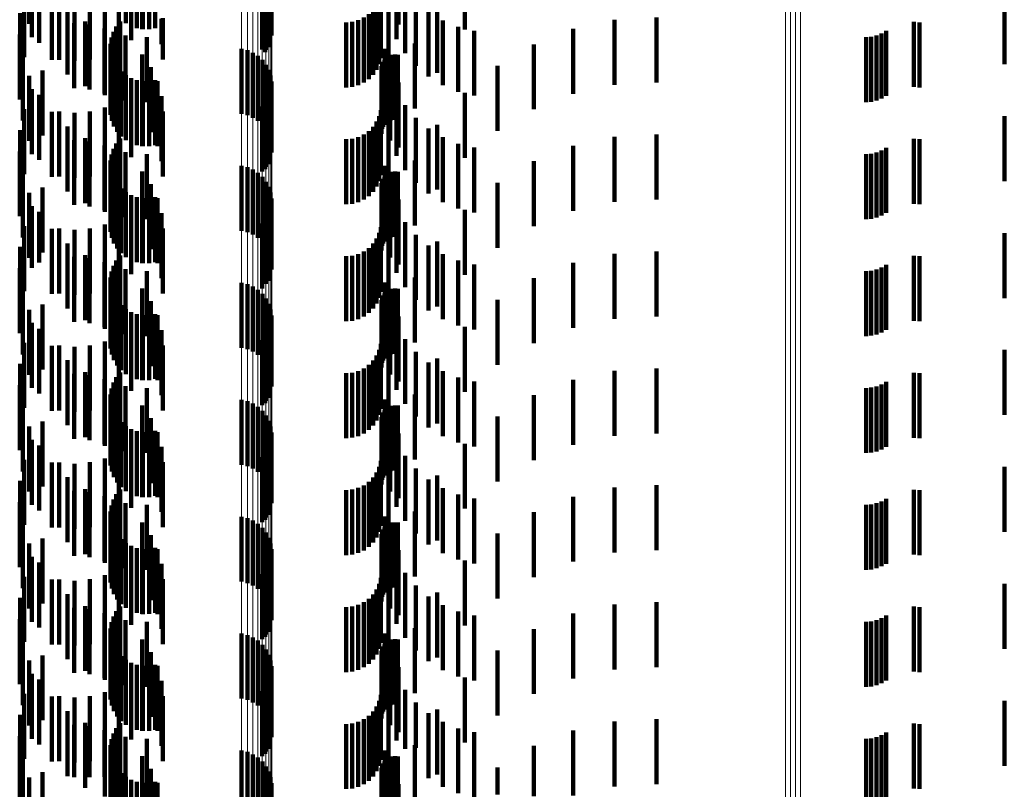
# Model space of a CAD drawing. Units: metres. Extents: x 0 to 2.59, y -0.34 to 0.33.
# Drawn here: x 0.03 to 0.05, y -0.02 to -0.01 of the extents above; entities that cross this region are included whole.
import ezdxf

# ---------------------------------------------------------------- set-up
doc = ezdxf.new("R2010")
doc.units = ezdxf.units.M
doc.linetypes.add('AUSGEZOGEN', pattern=[0])
doc.linetypes.add('VERDECKT2_S2', pattern=[0.0018, 0.001, -0.0008])
doc.layers.add('Fertigelement', color=7, linetype='AUSGEZOGEN', lineweight=50)
doc.layers.add('Standard', color=7, linetype='AUSGEZOGEN', lineweight=13)

msp = doc.modelspace()

# ---------------------------------------------------------------- linework, layer by layer
at = {"layer": 'Fertigelement', "color": 253, "linetype": 'VERDECKT2_S2', "lineweight": 140, "transparency": 33554687}
for p, q in [((0.030899, -0.010473), (0.030899, -0.011473)), ((0.034615, -0.01047), (0.034615, -0.01147)), ((0.034628, -0.010561), (0.034628, -0.011561)), ((0.030937, -0.010677), (0.030937, -0.011677)), ((0.034609, -0.010744), (0.034609, -0.011744)), ((0.034627, -0.010653), (0.034627, -0.011653)), ((0.03105, -0.010765), (0.03105, -0.011765)), ((0.034531, -0.010909), (0.034531, -0.011909)), ((0.034577, -0.01083), (0.034577, -0.01183)), ((0.030822, -0.010985), (0.030822, -0.011985)), ((0.031248, -0.011027), (0.031248, -0.012027)), ((0.030759, -0.011307), (0.030759, -0.012307)), ((0.031487, -0.011252), (0.031487, -0.012252)), ((0.031761, -0.011434), (0.031761, -0.012434)), ((0.030751, -0.011635), (0.030751, -0.012635)), ((0.032061, -0.011568), (0.032061, -0.012568)), ((0.032379, -0.01165), (0.032379, -0.01265)), ((0.043863, -0.011672), (0.043863, -0.012672)), ((0.043943, -0.011653), (0.043943, -0.012653)), ((0.044019, -0.011623), (0.044019, -0.012623)), ((0.04409, -0.011582), (0.04409, -0.012582)), ((0.032706, -0.011678), (0.032706, -0.012678)), ((0.043782, -0.011678), (0.043782, -0.012678)), ((0.030798, -0.011961), (0.030798, -0.012961)), ((0.034168, -0.011859), (0.034168, -0.012859)), ((0.034257, -0.01188), (0.034257, -0.01288)), ((0.034342, -0.011917), (0.034342, -0.012917)), ((0.034419, -0.011967), (0.034419, -0.012967)), ((0.034487, -0.012029), (0.034487, -0.013029)), ((0.034543, -0.012102), (0.034543, -0.013102)), ((0.030899, -0.012273), (0.030899, -0.013273)), ((0.031103, -0.012193), (0.031103, -0.013193)), ((0.034586, -0.012183), (0.034586, -0.013183)), ((0.034615, -0.01227), (0.034615, -0.01327)), ((0.034628, -0.012361), (0.034628, -0.013361)), ((0.030937, -0.012477), (0.030937, -0.013477)), ((0.03105, -0.012565), (0.03105, -0.013565)), ((0.034609, -0.012544), (0.034609, -0.013544)), ((0.034627, -0.012453), (0.034627, -0.013453)), ((0.034531, -0.012709), (0.034531, -0.013709)), ((0.034577, -0.01263), (0.034577, -0.01363)), ((0.030822, -0.012785), (0.030822, -0.013785)), ((0.031248, -0.012827), (0.031248, -0.013827)), ((0.030759, -0.013107), (0.030759, -0.014107)), ((0.031487, -0.013052), (0.031487, -0.014052)), ((0.031761, -0.013234), (0.031761, -0.014234)), ((0.030751, -0.013435), (0.030751, -0.014435)), ((0.032061, -0.013368), (0.032061, -0.014368)), ((0.032379, -0.01345), (0.032379, -0.01445)), ((0.032706, -0.013478), (0.032706, -0.014478)), ((0.043782, -0.013478), (0.043782, -0.014478)), ((0.043863, -0.013472), (0.043863, -0.014472)), ((0.043943, -0.013453), (0.043943, -0.014453)), ((0.044019, -0.013423), (0.044019, -0.014423)), ((0.04409, -0.013382), (0.04409, -0.014382)), ((0.030798, -0.013761), (0.030798, -0.014761)), ((0.034168, -0.013659), (0.034168, -0.014659)), ((0.034257, -0.01368), (0.034257, -0.01468)), ((0.034342, -0.013717), (0.034342, -0.014717)), ((0.034419, -0.013767), (0.034419, -0.014767)), ((0.034487, -0.013829), (0.034487, -0.014829)), ((0.034543, -0.013902), (0.034543, -0.014902)), ((0.030899, -0.014073), (0.030899, -0.015073)), ((0.031103, -0.013993), (0.031103, -0.014993)), ((0.034586, -0.013983), (0.034586, -0.014983)), ((0.034615, -0.01407), (0.034615, -0.01507)), ((0.034628, -0.014161), (0.034628, -0.015161)), ((0.030937, -0.014277), (0.030937, -0.01523)), ((0.03105, -0.014365), (0.03105, -0.015146)), ((0.034609, -0.014344), (0.034609, -0.015344)), ((0.034627, -0.014253), (0.034627, -0.015253)), ((0.034531, -0.014509), (0.034531, -0.01546)), ((0.034577, -0.01443), (0.034577, -0.01543)), ((0.030822, -0.014585), (0.030822, -0.015216)), ((0.031248, -0.014627), (0.031248, -0.015134)), ((0.031487, -0.014852), (0.031487, -0.015124)), ((0.030759, -0.014907), (0.030759, -0.015202)), ((0.03105, -0.015146), (0.03105, -0.015146)), ((0.031248, -0.015134), (0.031248, -0.015627)), ((0.031487, -0.015124), (0.031487, -0.015852)), ((0.031761, -0.015034), (0.031761, -0.015116)), ((0.031761, -0.015116), (0.031761, -0.016034)), ((0.030751, -0.015235), (0.030751, -0.016235)), ((0.030759, -0.015202), (0.030759, -0.015907)), ((0.030822, -0.015216), (0.030822, -0.015585)), ((0.030937, -0.01523), (0.030937, -0.01523)), ((0.032061, -0.015168), (0.032061, -0.016168)), ((0.032379, -0.01525), (0.032379, -0.01625)), ((0.032706, -0.015278), (0.032706, -0.016278)), ((0.043782, -0.015278), (0.043782, -0.016278)), ((0.043863, -0.015272), (0.043863, -0.016272)), ((0.043943, -0.015253), (0.043943, -0.016253)), ((0.044019, -0.015223), (0.044019, -0.016223)), ((0.04409, -0.015182), (0.04409, -0.016182)), ((0.034168, -0.015459), (0.034168, -0.015498)), ((0.034531, -0.01546), (0.034531, -0.01546)), ((0.030798, -0.015561), (0.030798, -0.016561)), ((0.034168, -0.015498), (0.034168, -0.016459)), ((0.034257, -0.01548), (0.034257, -0.015497)), ((0.034257, -0.015497), (0.034257, -0.01648)), ((0.034342, -0.015517), (0.034342, -0.016517)), ((0.034419, -0.015567), (0.034419, -0.016567)), ((0.034487, -0.015629), (0.034487, -0.016629)), ((0.034543, -0.015702), (0.034543, -0.016702)), ((0.030899, -0.015873), (0.030899, -0.016873)), ((0.031103, -0.015793), (0.031103, -0.016793)), ((0.034586, -0.015783), (0.034586, -0.016783)), ((0.034615, -0.01587), (0.034615, -0.01687)), ((0.034627, -0.016053), (0.034627, -0.017053)), ((0.034628, -0.015961), (0.034628, -0.016961)), ((0.030937, -0.016077), (0.030937, -0.017077)), ((0.03105, -0.016165), (0.03105, -0.017165)), ((0.034609, -0.016144), (0.034609, -0.017144)), ((0.034531, -0.016309), (0.034531, -0.017309)), ((0.034577, -0.01623), (0.034577, -0.01723)), ((0.030822, -0.016385), (0.030822, -0.017385)), ((0.031248, -0.016427), (0.031248, -0.017427)), ((0.031487, -0.016652), (0.031487, -0.017652)), ((0.030759, -0.016707), (0.030759, -0.017707)), ((0.031761, -0.016834), (0.031761, -0.017834)), ((0.032061, -0.016968), (0.032061, -0.017968)), ((0.030751, -0.017035), (0.030751, -0.018035)), ((0.032379, -0.01705), (0.032379, -0.01805)), ((0.032706, -0.017078), (0.032706, -0.018078)), ((0.043782, -0.017078), (0.043782, -0.018078)), ((0.043863, -0.017072), (0.043863, -0.018072)), ((0.043943, -0.017053), (0.043943, -0.018053)), ((0.044019, -0.017023), (0.044019, -0.018023)), ((0.04409, -0.016982), (0.04409, -0.017982)), ((0.034168, -0.017259), (0.034168, -0.018259)), ((0.034257, -0.01728), (0.034257, -0.01828)), ((0.030798, -0.017361), (0.030798, -0.018361)), ((0.034342, -0.017317), (0.034342, -0.018317)), ((0.034419, -0.017367), (0.034419, -0.018367)), ((0.034487, -0.017429), (0.034487, -0.018429)), ((0.034543, -0.017502), (0.034543, -0.018502)), ((0.034586, -0.017583), (0.034586, -0.018583)), ((0.030899, -0.017673), (0.030899, -0.018673)), ((0.031103, -0.017593), (0.031103, -0.018593)), ((0.034615, -0.01767), (0.034615, -0.01867)), ((0.030937, -0.017877), (0.030937, -0.018877)), ((0.034627, -0.017853), (0.034627, -0.018853)), ((0.034628, -0.017761), (0.034628, -0.018761)), ((0.03105, -0.017965), (0.03105, -0.018965)), ((0.034577, -0.01803), (0.034577, -0.01903)), ((0.034609, -0.017944), (0.034609, -0.018944)), ((0.030822, -0.018185), (0.030822, -0.019185)), ((0.034531, -0.018109), (0.034531, -0.019109)), ((0.031248, -0.018227), (0.031248, -0.019227)), ((0.031487, -0.018452), (0.031487, -0.019452)), ((0.030759, -0.018507), (0.030759, -0.019507)), ((0.031761, -0.018634), (0.031761, -0.019634)), ((0.032061, -0.018768), (0.032061, -0.019768)), ((0.04409, -0.018782), (0.04409, -0.019782)), ((0.030751, -0.018835), (0.030751, -0.019835)), ((0.032379, -0.01885), (0.032379, -0.01985)), ((0.032706, -0.018878), (0.032706, -0.019878)), ((0.043782, -0.018878), (0.043782, -0.019878)), ((0.043863, -0.018872), (0.043863, -0.019872)), ((0.043943, -0.018853), (0.043943, -0.019853)), ((0.044019, -0.018823), (0.044019, -0.019823)), ((0.034168, -0.019059), (0.034168, -0.020059)), ((0.034257, -0.01908), (0.034257, -0.02008)), ((0.030798, -0.019161), (0.030798, -0.020161)), ((0.034342, -0.019117), (0.034342, -0.020117)), ((0.034419, -0.019167), (0.034419, -0.020167)), ((0.034487, -0.019229), (0.034487, -0.020229)), ((0.031103, -0.019393), (0.031103, -0.020393)), ((0.034543, -0.019302), (0.034543, -0.020302)), ((0.034586, -0.019383), (0.034586, -0.020383)), ((0.030899, -0.019473), (0.030899, -0.020473)), ((0.034615, -0.01947), (0.034615, -0.02047)), ((0.030937, -0.019677), (0.030937, -0.020677)), ((0.034627, -0.019653), (0.034627, -0.020653)), ((0.034628, -0.019561), (0.034628, -0.020561)), ((0.03105, -0.019765), (0.03105, -0.020765)), ((0.034577, -0.01983), (0.034577, -0.02083)), ((0.034609, -0.019744), (0.034609, -0.020744)), ((0.030822, -0.019985), (0.030822, -0.020985)), ((0.034531, -0.019909), (0.034531, -0.020909)), ((0.031248, -0.020027), (0.031248, -0.021027)), ((0.030759, -0.020307), (0.030759, -0.021307)), ((0.031487, -0.020252), (0.031487, -0.021252)), ((0.031761, -0.020434), (0.031761, -0.021434)), ((0.032061, -0.020568), (0.032061, -0.021568)), ((0.04409, -0.020582), (0.04409, -0.021582)), ((0.030751, -0.020635), (0.030751, -0.021635)), ((0.032379, -0.02065), (0.032379, -0.02165)), ((0.032706, -0.020678), (0.032706, -0.021678)), ((0.043782, -0.020678), (0.043782, -0.021678)), ((0.043863, -0.020672), (0.043863, -0.021672)), ((0.043943, -0.020653), (0.043943, -0.021653)), ((0.044019, -0.020623), (0.044019, -0.021623)), ((0.034168, -0.020859), (0.034168, -0.021859)), ((0.034257, -0.02088), (0.034257, -0.02188)), ((0.034342, -0.020917), (0.034342, -0.021917)), ((0.030798, -0.020961), (0.030798, -0.021961)), ((0.034419, -0.020967), (0.034419, -0.021967)), ((0.034487, -0.021029), (0.034487, -0.022029)), ((0.031103, -0.021193), (0.031103, -0.022193)), ((0.034543, -0.021102), (0.034543, -0.022102)), ((0.034586, -0.021183), (0.034586, -0.022183)), ((0.030899, -0.021273), (0.030899, -0.022273)), ((0.034615, -0.02127), (0.034615, -0.02227)), ((0.034628, -0.021361), (0.034628, -0.022361)), ((0.030937, -0.021477), (0.030937, -0.022477)), ((0.034627, -0.021453), (0.034627, -0.022453)), ((0.03105, -0.021565), (0.03105, -0.022565)), ((0.034577, -0.02163), (0.034577, -0.02263)), ((0.034609, -0.021544), (0.034609, -0.022544)), ((0.030822, -0.021785), (0.030822, -0.022785)), ((0.031248, -0.021827), (0.031248, -0.022827)), ((0.034531, -0.021709), (0.034531, -0.022709)), ((0.030759, -0.022107), (0.030759, -0.023107)), ((0.031487, -0.022052), (0.031487, -0.023052)), ((0.031761, -0.022234), (0.031761, -0.023234)), ((0.030751, -0.022435), (0.030751, -0.023435)), ((0.032061, -0.022368), (0.032061, -0.023368)), ((0.044019, -0.022423), (0.044019, -0.023423)), ((0.04409, -0.022382), (0.04409, -0.023382)), ((0.032379, -0.02245), (0.032379, -0.02345)), ((0.032706, -0.022478), (0.032706, -0.023478)), ((0.043782, -0.022478), (0.043782, -0.023478)), ((0.043863, -0.022472), (0.043863, -0.023472)), ((0.043943, -0.022453), (0.043943, -0.023453)), ((0.034168, -0.022659), (0.034168, -0.023659)), ((0.034257, -0.02268), (0.034257, -0.02368)), ((0.034342, -0.022717), (0.034342, -0.023717)), ((0.030798, -0.022761), (0.030798, -0.023761)), ((0.034419, -0.022767), (0.034419, -0.023767)), ((0.034487, -0.022829), (0.034487, -0.023829)), ((0.031103, -0.022993), (0.031103, -0.023993)), ((0.034543, -0.022902), (0.034543, -0.023902)), ((0.034586, -0.022983), (0.034586, -0.023983)), ((0.030899, -0.023073), (0.030899, -0.024073)), ((0.034615, -0.02307), (0.034615, -0.02407)), ((0.034628, -0.023161), (0.034628, -0.024161)), ((0.034627, -0.023253), (0.034627, -0.024253))]:
    msp.add_line(p, q, dxfattribs=at)
at = {"layer": 'Standard', "color": 253, "linetype": 'VERDECKT2_S2', "lineweight": 140, "transparency": 33554687}
for p, q in [((0.032385, -0.010464), (0.032385, -0.011464)), ((0.032467, -0.01051), (0.032467, -0.01151)), ((0.032556, -0.010541), (0.032556, -0.011541)), ((0.032649, -0.010557), (0.032649, -0.011557)), ((0.032743, -0.010556), (0.032743, -0.011556)), ((0.032836, -0.010539), (0.032836, -0.011539)), ((0.036581, -0.010576), (0.036581, -0.011485)), ((0.037606, -0.010735), (0.037606, -0.011558)), ((0.03454, -0.010873), (0.03454, -0.011873)), ((0.034585, -0.010793), (0.034585, -0.011793)), ((0.034483, -0.010944), (0.034483, -0.01187)), ((0.036311, -0.011065), (0.036311, -0.012)), ((0.031361, -0.011144), (0.031361, -0.012024)), ((0.031597, -0.011143), (0.031597, -0.012044)), ((0.031832, -0.011144), (0.031832, -0.012022)), ((0.032061, -0.011147), (0.032061, -0.011961)), ((0.032275, -0.011151), (0.032275, -0.01186)), ((0.032469, -0.011157), (0.032469, -0.011724)), ((0.032636, -0.011165), (0.032636, -0.011556)), ((0.036246, -0.011178), (0.036246, -0.012178)), ((0.036286, -0.011092), (0.036286, -0.012092)), ((0.036427, -0.011208), (0.036427, -0.011457)), ((0.045911, -0.011141), (0.045911, -0.012093)), ((0.036124, -0.011323), (0.036124, -0.012323)), ((0.036192, -0.011256), (0.036192, -0.012256)), ((0.036553, -0.011238), (0.036553, -0.011706)), ((0.036686, -0.011229), (0.036686, -0.011924)), ((0.036852, -0.01122), (0.036852, -0.012119)), ((0.037046, -0.011285), (0.037046, -0.012285)), ((0.037179, -0.011225), (0.037179, -0.011536)), ((0.031592, -0.011461), (0.031592, -0.012461)), ((0.031828, -0.011482), (0.031828, -0.012482)), ((0.032238, -0.011513), (0.032238, -0.011764)), ((0.032297, -0.011439), (0.032297, -0.011767)), ((0.032932, -0.011395), (0.032932, -0.011786)), ((0.032953, -0.011385), (0.032953, -0.012022)), ((0.035775, -0.01145), (0.035775, -0.01245)), ((0.035869, -0.011442), (0.035869, -0.012442)), ((0.035961, -0.011417), (0.035961, -0.012417)), ((0.036047, -0.011377), (0.036047, -0.012377)), ((0.036427, -0.011457), (0.036427, -0.012208)), ((0.036581, -0.011485), (0.036581, -0.011485)), ((0.037264, -0.011419), (0.037264, -0.012419)), ((0.0375, -0.011517), (0.0375, -0.012517)), ((0.039908, -0.011412), (0.039908, -0.011608)), ((0.040557, -0.011376), (0.040557, -0.01161)), ((0.044517, -0.011443), (0.044517, -0.012443)), ((0.044605, -0.01145), (0.044605, -0.01245)), ((0.032057, -0.011543), (0.032057, -0.012543)), ((0.032193, -0.011595), (0.032193, -0.01176)), ((0.032272, -0.011644), (0.032272, -0.012644)), ((0.037179, -0.011536), (0.037179, -0.012225)), ((0.037606, -0.011558), (0.037606, -0.011558)), ((0.037748, -0.011578), (0.037748, -0.012578)), ((0.039272, -0.011551), (0.039272, -0.011602)), ((0.039272, -0.011602), (0.039272, -0.012551)), ((0.039908, -0.011608), (0.039908, -0.012412)), ((0.040557, -0.01161), (0.040557, -0.012376)), ((0.032148, -0.011778), (0.032148, -0.012778)), ((0.032163, -0.011685), (0.032163, -0.011757)), ((0.032163, -0.011757), (0.032163, -0.012685)), ((0.032193, -0.01176), (0.032193, -0.012595)), ((0.032238, -0.011764), (0.032238, -0.012513)), ((0.032297, -0.011767), (0.032297, -0.012439)), ((0.036834, -0.011776), (0.036834, -0.012776)), ((0.038667, -0.011788), (0.038667, -0.012788)), ((0.03215, -0.011872), (0.03215, -0.012872)), ((0.032168, -0.011964), (0.032168, -0.012964)), ((0.032634, -0.011947), (0.032634, -0.012947)), ((0.034483, -0.01187), (0.034483, -0.01187)), ((0.036375, -0.011856), (0.036375, -0.012856)), ((0.03646, -0.01196), (0.03646, -0.01296)), ((0.036497, -0.01195), (0.036497, -0.01295)), ((0.036534, -0.011946), (0.036534, -0.012946)), ((0.036572, -0.011949), (0.036572, -0.012949)), ((0.032202, -0.012052), (0.032202, -0.013052)), ((0.036322, -0.012126), (0.036322, -0.013126)), ((0.036332, -0.01209), (0.036332, -0.01309)), ((0.036348, -0.012056), (0.036348, -0.013056)), ((0.036369, -0.012025), (0.036369, -0.013025)), ((0.036395, -0.012021), (0.036395, -0.013021)), ((0.038107, -0.012119), (0.038107, -0.013119)), ((0.03225, -0.012133), (0.03225, -0.013133)), ((0.032312, -0.012205), (0.032312, -0.013205)), ((0.032385, -0.012264), (0.032385, -0.013264)), ((0.03277, -0.012142), (0.03277, -0.013142)), ((0.036319, -0.012164), (0.036319, -0.013164)), ((0.036455, -0.01227), (0.036455, -0.01327)), ((0.032467, -0.01231), (0.032467, -0.01331)), ((0.032556, -0.012341), (0.032556, -0.013341)), ((0.032636, -0.012356), (0.032636, -0.013356)), ((0.032649, -0.012357), (0.032649, -0.013357)), ((0.032743, -0.012356), (0.032743, -0.013356)), ((0.032836, -0.012339), (0.032836, -0.013339)), ((0.032871, -0.012357), (0.032871, -0.013357)), ((0.036581, -0.012376), (0.036581, -0.013376)), ((0.032469, -0.012524), (0.032469, -0.013524)), ((0.036553, -0.012506), (0.036553, -0.013506)), ((0.037606, -0.012535), (0.037606, -0.013535)), ((0.032275, -0.01266), (0.032275, -0.01366)), ((0.032932, -0.012586), (0.032932, -0.013586)), ((0.03454, -0.012673), (0.03454, -0.013673)), ((0.034585, -0.012593), (0.034585, -0.013593)), ((0.036686, -0.012724), (0.036686, -0.013724)), ((0.031361, -0.012824), (0.031361, -0.013824)), ((0.031597, -0.012844), (0.031597, -0.013844)), ((0.031832, -0.012822), (0.031832, -0.013822)), ((0.032061, -0.012761), (0.032061, -0.013761)), ((0.032953, -0.012822), (0.032953, -0.013822)), ((0.034483, -0.012744), (0.034483, -0.013744)), ((0.036311, -0.0128), (0.036311, -0.0138)), ((0.036246, -0.012978), (0.036246, -0.013978)), ((0.036286, -0.012892), (0.036286, -0.013892)), ((0.036427, -0.013008), (0.036427, -0.014008)), ((0.036852, -0.012919), (0.036852, -0.013919)), ((0.037179, -0.013025), (0.037179, -0.014025)), ((0.045911, -0.012893), (0.045911, -0.013893)), ((0.036047, -0.013177), (0.036047, -0.014177)), ((0.036124, -0.013123), (0.036124, -0.014123)), ((0.036192, -0.013056), (0.036192, -0.014056)), ((0.037046, -0.013085), (0.037046, -0.014085)), ((0.040557, -0.013176), (0.040557, -0.014176)), ((0.031592, -0.013261), (0.031592, -0.014261)), ((0.031828, -0.013282), (0.031828, -0.014282)), ((0.032238, -0.013313), (0.032238, -0.014313)), ((0.032297, -0.013239), (0.032297, -0.014239)), ((0.035775, -0.01325), (0.035775, -0.01425)), ((0.035869, -0.013242), (0.035869, -0.014242)), ((0.035961, -0.013217), (0.035961, -0.014217)), ((0.037264, -0.013219), (0.037264, -0.014219)), ((0.0375, -0.013317), (0.0375, -0.014317)), ((0.039908, -0.013212), (0.039908, -0.014212)), ((0.044517, -0.013243), (0.044517, -0.014243)), ((0.044605, -0.01325), (0.044605, -0.01425)), ((0.032057, -0.013343), (0.032057, -0.014343)), ((0.032163, -0.013484), (0.032163, -0.014484)), ((0.032193, -0.013395), (0.032193, -0.014395)), ((0.032272, -0.013444), (0.032272, -0.014444)), ((0.037748, -0.013378), (0.037748, -0.014378)), ((0.039272, -0.013351), (0.039272, -0.014351)), ((0.032148, -0.013578), (0.032148, -0.014578)), ((0.036834, -0.013577), (0.036834, -0.014577)), ((0.038667, -0.013588), (0.038667, -0.014588)), ((0.03215, -0.013672), (0.03215, -0.014672)), ((0.032168, -0.013764), (0.032168, -0.014764)), ((0.032634, -0.013747), (0.032634, -0.014747)), ((0.036375, -0.013656), (0.036375, -0.014656)), ((0.03646, -0.01376), (0.03646, -0.01476)), ((0.036497, -0.01375), (0.036497, -0.01475)), ((0.036534, -0.013746), (0.036534, -0.014746)), ((0.036572, -0.013749), (0.036572, -0.014749)), ((0.032202, -0.013852), (0.032202, -0.014852)), ((0.03225, -0.013933), (0.03225, -0.014933)), ((0.03277, -0.013942), (0.03277, -0.014942)), ((0.036322, -0.013926), (0.036322, -0.014926)), ((0.036332, -0.01389), (0.036332, -0.01489)), ((0.036348, -0.013856), (0.036348, -0.014856)), ((0.036369, -0.013825), (0.036369, -0.014825)), ((0.036395, -0.013821), (0.036395, -0.014821)), ((0.038107, -0.013919), (0.038107, -0.014919)), ((0.032312, -0.014005), (0.032312, -0.015005)), ((0.032385, -0.014064), (0.032385, -0.015064)), ((0.036319, -0.013964), (0.036319, -0.014964)), ((0.036455, -0.01407), (0.036455, -0.01507)), ((0.032467, -0.01411), (0.032467, -0.01511)), ((0.032556, -0.014141), (0.032556, -0.015141)), ((0.032636, -0.014156), (0.032636, -0.015156)), ((0.032649, -0.014157), (0.032649, -0.015157)), ((0.032743, -0.014156), (0.032743, -0.015156)), ((0.032836, -0.014139), (0.032836, -0.015139)), ((0.032871, -0.014157), (0.032871, -0.015157)), ((0.036581, -0.014176), (0.036581, -0.015176)), ((0.032469, -0.014324), (0.032469, -0.015324)), ((0.032932, -0.014386), (0.032932, -0.015386)), ((0.034585, -0.014393), (0.034585, -0.015393)), ((0.036553, -0.014306), (0.036553, -0.015306)), ((0.037606, -0.014335), (0.037606, -0.015335)), ((0.032275, -0.01446), (0.032275, -0.01546)), ((0.034483, -0.014544), (0.034483, -0.015544)), ((0.03454, -0.014473), (0.03454, -0.015473)), ((0.036686, -0.014524), (0.036686, -0.015524)), ((0.031361, -0.014624), (0.031361, -0.015624)), ((0.031597, -0.014644), (0.031597, -0.015644)), ((0.031832, -0.014622), (0.031832, -0.015622)), ((0.032061, -0.014561), (0.032061, -0.015561)), ((0.032953, -0.014622), (0.032953, -0.015622)), ((0.036286, -0.014692), (0.036286, -0.015692)), ((0.036311, -0.0146), (0.036311, -0.0156)), ((0.045911, -0.014693), (0.045911, -0.015693)), ((0.036192, -0.014856), (0.036192, -0.015856)), ((0.036246, -0.014778), (0.036246, -0.015778)), ((0.036427, -0.014808), (0.036427, -0.015808)), ((0.036852, -0.014719), (0.036852, -0.015719)), ((0.037179, -0.014825), (0.037179, -0.015825)), ((0.036047, -0.014977), (0.036047, -0.015977)), ((0.036124, -0.014923), (0.036124, -0.015923)), ((0.037046, -0.014885), (0.037046, -0.015885)), ((0.040557, -0.014976), (0.040557, -0.015976)), ((0.031592, -0.015061), (0.031592, -0.016061)), ((0.031828, -0.015082), (0.031828, -0.016082)), ((0.032057, -0.015143), (0.032057, -0.016143)), ((0.032238, -0.015113), (0.032238, -0.016113)), ((0.032297, -0.015039), (0.032297, -0.016039)), ((0.035775, -0.01505), (0.035775, -0.01605)), ((0.035869, -0.015042), (0.035869, -0.016042)), ((0.035961, -0.015017), (0.035961, -0.016017)), ((0.037264, -0.015019), (0.037264, -0.016019)), ((0.0375, -0.015117), (0.0375, -0.016117)), ((0.039272, -0.015151), (0.039272, -0.016151)), ((0.039908, -0.015012), (0.039908, -0.016012)), ((0.044517, -0.015043), (0.044517, -0.016043)), ((0.044605, -0.01505), (0.044605, -0.01605)), ((0.032163, -0.015285), (0.032163, -0.016285)), ((0.032193, -0.015195), (0.032193, -0.016195)), ((0.032272, -0.015244), (0.032272, -0.016244)), ((0.037748, -0.015178), (0.037748, -0.016178)), ((0.032148, -0.015378), (0.032148, -0.016378)), ((0.036375, -0.015456), (0.036375, -0.016456)), ((0.036834, -0.015377), (0.036834, -0.016377)), ((0.038667, -0.015388), (0.038667, -0.016388)), ((0.03215, -0.015472), (0.03215, -0.016472)), ((0.032168, -0.015564), (0.032168, -0.016564)), ((0.032634, -0.015547), (0.032634, -0.016547)), ((0.03646, -0.01556), (0.03646, -0.01656)), ((0.036497, -0.01555), (0.036497, -0.01655)), ((0.036534, -0.015546), (0.036534, -0.016546)), ((0.036572, -0.015549), (0.036572, -0.016549)), ((0.032202, -0.015652), (0.032202, -0.016652)), ((0.03225, -0.015733), (0.03225, -0.016733)), ((0.03277, -0.015742), (0.03277, -0.016742)), ((0.036319, -0.015764), (0.036319, -0.016764)), ((0.036322, -0.015726), (0.036322, -0.016726)), ((0.036332, -0.01569), (0.036332, -0.01669)), ((0.036348, -0.015656), (0.036348, -0.016656)), ((0.036369, -0.015625), (0.036369, -0.016625)), ((0.036395, -0.015621), (0.036395, -0.016621)), ((0.038107, -0.015719), (0.038107, -0.016719)), ((0.032312, -0.015805), (0.032312, -0.016805)), ((0.032385, -0.015864), (0.032385, -0.016864)), ((0.032467, -0.01591), (0.032467, -0.01691)), ((0.036455, -0.01587), (0.036455, -0.01687)), ((0.032556, -0.015941), (0.032556, -0.016941)), ((0.032636, -0.015956), (0.032636, -0.016956)), ((0.032649, -0.015957), (0.032649, -0.016957)), ((0.032743, -0.015956), (0.032743, -0.016956)), ((0.032836, -0.015939), (0.032836, -0.016939)), ((0.032871, -0.015957), (0.032871, -0.016957)), ((0.036581, -0.015976), (0.036581, -0.016976)), ((0.032469, -0.016124), (0.032469, -0.017124)), ((0.032932, -0.016186), (0.032932, -0.017186)), ((0.034585, -0.016193), (0.034585, -0.017193)), ((0.036553, -0.016106), (0.036553, -0.017106)), ((0.037606, -0.016135), (0.037606, -0.017135)), ((0.032061, -0.016361), (0.032061, -0.017361)), ((0.032275, -0.01626), (0.032275, -0.01726)), ((0.034483, -0.016344), (0.034483, -0.017344)), ((0.03454, -0.016273), (0.03454, -0.017273)), ((0.036686, -0.016324), (0.036686, -0.017324)), ((0.031361, -0.016424), (0.031361, -0.017424)), ((0.031597, -0.016444), (0.031597, -0.017444)), ((0.031832, -0.016422), (0.031832, -0.017422)), ((0.032953, -0.016422), (0.032953, -0.017422)), ((0.036286, -0.016492), (0.036286, -0.017492)), ((0.036311, -0.0164), (0.036311, -0.0174)), ((0.036852, -0.016519), (0.036852, -0.017519)), ((0.045911, -0.016493), (0.045911, -0.017493)), ((0.036192, -0.016656), (0.036192, -0.017656)), ((0.036246, -0.016578), (0.036246, -0.017578)), ((0.036427, -0.016608), (0.036427, -0.017608)), ((0.037179, -0.016625), (0.037179, -0.017625)), ((0.035961, -0.016817), (0.035961, -0.017817)), ((0.036047, -0.016777), (0.036047, -0.017777)), ((0.036124, -0.016723), (0.036124, -0.017723)), ((0.037046, -0.016685), (0.037046, -0.017685)), ((0.037264, -0.016819), (0.037264, -0.017819)), ((0.039908, -0.016812), (0.039908, -0.017812)), ((0.040557, -0.016776), (0.040557, -0.017776)), ((0.031592, -0.016861), (0.031592, -0.017861)), ((0.031828, -0.016882), (0.031828, -0.017882)), ((0.032057, -0.016943), (0.032057, -0.017943)), ((0.032238, -0.016913), (0.032238, -0.017913)), ((0.032297, -0.016839), (0.032297, -0.017839)), ((0.035775, -0.01685), (0.035775, -0.01785)), ((0.035869, -0.016842), (0.035869, -0.017842)), ((0.0375, -0.016917), (0.0375, -0.017917)), ((0.037748, -0.016978), (0.037748, -0.017978)), ((0.039272, -0.016951), (0.039272, -0.017951)), ((0.044517, -0.016843), (0.044517, -0.017843)), ((0.044605, -0.01685), (0.044605, -0.01785)), ((0.032163, -0.017085), (0.032163, -0.018085)), ((0.032193, -0.016995), (0.032193, -0.017995)), ((0.032272, -0.017044), (0.032272, -0.018044)), ((0.032148, -0.017178), (0.032148, -0.018178)), ((0.03215, -0.017272), (0.03215, -0.018272)), ((0.036375, -0.017256), (0.036375, -0.018256)), ((0.036834, -0.017176), (0.036834, -0.018176)), ((0.038667, -0.017188), (0.038667, -0.018188)), ((0.032168, -0.017364), (0.032168, -0.018364)), ((0.032634, -0.017347), (0.032634, -0.018347)), ((0.036369, -0.017425), (0.036369, -0.018425)), ((0.036395, -0.017421), (0.036395, -0.018421)), ((0.03646, -0.01736), (0.03646, -0.01836)), ((0.036497, -0.01735), (0.036497, -0.01835)), ((0.036534, -0.017346), (0.036534, -0.018346)), ((0.036572, -0.017349), (0.036572, -0.018349)), ((0.032202, -0.017452), (0.032202, -0.018452)), ((0.03225, -0.017533), (0.03225, -0.018533)), ((0.03277, -0.017542), (0.03277, -0.018542)), ((0.036319, -0.017564), (0.036319, -0.018564)), ((0.036322, -0.017526), (0.036322, -0.018526)), ((0.036332, -0.01749), (0.036332, -0.01849)), ((0.036348, -0.017456), (0.036348, -0.018456)), ((0.038107, -0.017519), (0.038107, -0.018519)), ((0.032312, -0.017605), (0.032312, -0.018605)), ((0.032385, -0.017664), (0.032385, -0.018664)), ((0.032467, -0.01771), (0.032467, -0.01871)), ((0.036455, -0.017669), (0.036455, -0.018669)), ((0.032556, -0.017741), (0.032556, -0.018741)), ((0.032636, -0.017756), (0.032636, -0.018756)), ((0.032649, -0.017757), (0.032649, -0.018757)), ((0.032743, -0.017756), (0.032743, -0.018756)), ((0.032836, -0.017739), (0.032836, -0.018739)), ((0.032871, -0.017757), (0.032871, -0.018757)), ((0.036581, -0.017776), (0.036581, -0.018776)), ((0.032469, -0.017924), (0.032469, -0.018924)), ((0.032932, -0.017986), (0.032932, -0.018986)), ((0.034585, -0.017993), (0.034585, -0.018993)), ((0.036553, -0.017906), (0.036553, -0.018906)), ((0.037606, -0.017935), (0.037606, -0.018935)), ((0.032061, -0.018161), (0.032061, -0.019161)), ((0.032275, -0.01806), (0.032275, -0.01906)), ((0.034483, -0.018144), (0.034483, -0.019144)), ((0.03454, -0.018073), (0.03454, -0.019073)), ((0.036686, -0.018124), (0.036686, -0.019124)), ((0.031361, -0.018224), (0.031361, -0.019224)), ((0.031597, -0.018244), (0.031597, -0.019244)), ((0.031832, -0.018222), (0.031832, -0.019222)), ((0.032953, -0.018222), (0.032953, -0.019222)), ((0.036286, -0.018292), (0.036286, -0.019292)), ((0.036311, -0.0182), (0.036311, -0.0192)), ((0.036852, -0.018319), (0.036852, -0.019319)), ((0.045911, -0.018293), (0.045911, -0.019293)), ((0.036192, -0.018456), (0.036192, -0.019456)), ((0.036246, -0.018378), (0.036246, -0.019378)), ((0.036427, -0.018408), (0.036427, -0.019408)), ((0.037046, -0.018485), (0.037046, -0.019485)), ((0.037179, -0.018425), (0.037179, -0.019425)), ((0.032297, -0.018639), (0.032297, -0.019639)), ((0.035869, -0.018642), (0.035869, -0.019642)), ((0.035961, -0.018617), (0.035961, -0.019617)), ((0.036047, -0.018577), (0.036047, -0.019577)), ((0.036124, -0.018523), (0.036124, -0.019523)), ((0.037264, -0.018619), (0.037264, -0.019619)), ((0.039908, -0.018612), (0.039908, -0.019612)), ((0.040557, -0.018576), (0.040557, -0.019576)), ((0.044517, -0.018643), (0.044517, -0.019643)), ((0.031592, -0.018661), (0.031592, -0.019661)), ((0.031828, -0.018682), (0.031828, -0.019682)), ((0.032057, -0.018743), (0.032057, -0.019743)), ((0.032193, -0.018795), (0.032193, -0.019795)), ((0.032238, -0.018713), (0.032238, -0.019713)), ((0.035775, -0.01865), (0.035775, -0.01965)), ((0.0375, -0.018717), (0.0375, -0.019717)), ((0.037748, -0.018778), (0.037748, -0.019778)), ((0.039272, -0.018751), (0.039272, -0.019751)), ((0.044605, -0.01865), (0.044605, -0.01965)), ((0.032163, -0.018885), (0.032163, -0.019885)), ((0.032272, -0.018844), (0.032272, -0.019844)), ((0.032148, -0.018978), (0.032148, -0.019978)), ((0.03215, -0.019072), (0.03215, -0.020072)), ((0.036375, -0.019056), (0.036375, -0.020056)), ((0.036834, -0.018977), (0.036834, -0.019977)), ((0.038667, -0.018988), (0.038667, -0.019988)), ((0.032168, -0.019164), (0.032168, -0.020164)), ((0.032202, -0.019252), (0.032202, -0.020252)), ((0.032634, -0.019147), (0.032634, -0.020147)), ((0.036369, -0.019225), (0.036369, -0.020225)), ((0.036395, -0.019221), (0.036395, -0.020221)), ((0.03646, -0.01916), (0.03646, -0.02016)), ((0.036497, -0.01915), (0.036497, -0.02015)), ((0.036534, -0.019146), (0.036534, -0.020146)), ((0.036572, -0.019149), (0.036572, -0.020149)), ((0.03225, -0.019333), (0.03225, -0.020333)), ((0.03277, -0.019342), (0.03277, -0.020342)), ((0.036319, -0.019364), (0.036319, -0.020364)), ((0.036322, -0.019326), (0.036322, -0.020326)), ((0.036332, -0.01929), (0.036332, -0.02029)), ((0.036348, -0.019256), (0.036348, -0.020256)), ((0.038107, -0.019319), (0.038107, -0.020319)), ((0.032312, -0.019405), (0.032312, -0.020405)), ((0.032385, -0.019464), (0.032385, -0.020464)), ((0.032467, -0.01951), (0.032467, -0.02051)), ((0.032556, -0.019541), (0.032556, -0.020541)), ((0.032743, -0.019556), (0.032743, -0.020556)), ((0.032836, -0.019539), (0.032836, -0.020539)), ((0.036455, -0.01947), (0.036455, -0.02047)), ((0.032636, -0.019556), (0.032636, -0.020556)), ((0.032649, -0.019557), (0.032649, -0.020557)), ((0.032871, -0.019557), (0.032871, -0.020557)), ((0.036553, -0.019706), (0.036553, -0.020706)), ((0.036581, -0.019576), (0.036581, -0.020576)), ((0.032469, -0.019724), (0.032469, -0.020724)), ((0.032932, -0.019786), (0.032932, -0.020786)), ((0.034585, -0.019793), (0.034585, -0.020793)), ((0.037606, -0.019735), (0.037606, -0.020735)), ((0.032061, -0.019961), (0.032061, -0.020961)), ((0.032275, -0.01986), (0.032275, -0.02086)), ((0.034483, -0.019944), (0.034483, -0.020944)), ((0.03454, -0.019873), (0.03454, -0.020873)), ((0.036311, -0.02), (0.036311, -0.021)), ((0.036686, -0.019924), (0.036686, -0.020924)), ((0.031361, -0.020024), (0.031361, -0.021024)), ((0.031597, -0.020044), (0.031597, -0.021044)), ((0.031832, -0.020022), (0.031832, -0.021022)), ((0.032953, -0.020022), (0.032953, -0.021022)), ((0.036286, -0.020092), (0.036286, -0.021092)), ((0.036852, -0.020119), (0.036852, -0.021119)), ((0.045911, -0.020093), (0.045911, -0.021093)), ((0.036192, -0.020256), (0.036192, -0.021256)), ((0.036246, -0.020178), (0.036246, -0.021178)), ((0.036427, -0.020208), (0.036427, -0.021208)), ((0.037046, -0.020285), (0.037046, -0.021285)), ((0.037179, -0.020225), (0.037179, -0.021225)), ((0.031592, -0.020461), (0.031592, -0.021461)), ((0.032297, -0.020439), (0.032297, -0.021439)), ((0.035775, -0.02045), (0.035775, -0.02145)), ((0.035869, -0.020442), (0.035869, -0.021442)), ((0.035961, -0.020417), (0.035961, -0.021417)), ((0.036047, -0.020377), (0.036047, -0.021377)), ((0.036124, -0.020323), (0.036124, -0.021323)), ((0.037264, -0.020419), (0.037264, -0.021419)), ((0.039908, -0.020412), (0.039908, -0.021412)), ((0.040557, -0.020376), (0.040557, -0.021376)), ((0.044517, -0.020443), (0.044517, -0.021443)), ((0.044605, -0.02045), (0.044605, -0.02145)), ((0.031828, -0.020482), (0.031828, -0.021482)), ((0.032057, -0.020543), (0.032057, -0.021543)), ((0.032193, -0.020595), (0.032193, -0.021595)), ((0.032238, -0.020513), (0.032238, -0.021513)), ((0.0375, -0.020517), (0.0375, -0.021517)), ((0.037748, -0.020578), (0.037748, -0.021578)), ((0.039272, -0.020551), (0.039272, -0.021551)), ((0.032163, -0.020685), (0.032163, -0.021685)), ((0.032272, -0.020644), (0.032272, -0.021644)), ((0.032148, -0.020778), (0.032148, -0.021778)), ((0.03215, -0.020872), (0.03215, -0.021872)), ((0.036375, -0.020856), (0.036375, -0.021856)), ((0.036834, -0.020776), (0.036834, -0.021776)), ((0.038667, -0.020788), (0.038667, -0.021788)), ((0.032168, -0.020964), (0.032168, -0.021964)), ((0.032202, -0.021052), (0.032202, -0.022052)), ((0.032634, -0.020947), (0.032634, -0.021947)), ((0.036348, -0.021056), (0.036348, -0.022056)), ((0.036369, -0.021025), (0.036369, -0.022025)), ((0.036395, -0.021021), (0.036395, -0.022021)), ((0.03646, -0.02096), (0.03646, -0.02196)), ((0.036497, -0.02095), (0.036497, -0.02195)), ((0.036534, -0.020946), (0.036534, -0.021946)), ((0.036572, -0.020949), (0.036572, -0.021949)), ((0.03225, -0.021133), (0.03225, -0.022133)), ((0.032312, -0.021205), (0.032312, -0.022205)), ((0.03277, -0.021142), (0.03277, -0.022142)), ((0.036319, -0.021164), (0.036319, -0.022164)), ((0.036322, -0.021126), (0.036322, -0.022126)), ((0.036332, -0.02109), (0.036332, -0.02209)), ((0.038107, -0.021119), (0.038107, -0.022119)), ((0.032385, -0.021264), (0.032385, -0.022264)), ((0.032467, -0.02131), (0.032467, -0.02231)), ((0.032556, -0.021341), (0.032556, -0.022341)), ((0.032636, -0.021356), (0.032636, -0.022356)), ((0.032649, -0.021357), (0.032649, -0.022357)), ((0.032743, -0.021356), (0.032743, -0.022356)), ((0.032836, -0.021339), (0.032836, -0.022339)), ((0.032871, -0.021357), (0.032871, -0.022357)), ((0.036455, -0.02127), (0.036455, -0.02227)), ((0.032469, -0.021524), (0.032469, -0.022488)), ((0.036553, -0.021506), (0.036553, -0.022506)), ((0.036581, -0.021376), (0.036581, -0.022376)), ((0.032275, -0.02166), (0.032275, -0.022476)), ((0.032932, -0.021586), (0.032932, -0.022586)), ((0.03454, -0.021673), (0.03454, -0.022673)), ((0.034585, -0.021593), (0.034585, -0.022593)), ((0.037606, -0.021535), (0.037606, -0.022535)), ((0.031361, -0.021824), (0.031361, -0.022461)), ((0.031832, -0.021822), (0.031832, -0.022462)), ((0.032061, -0.021761), (0.032061, -0.022467)), ((0.032953, -0.021822), (0.032953, -0.022822)), ((0.034483, -0.021744), (0.034483, -0.022744)), ((0.036311, -0.0218), (0.036311, -0.022302)), ((0.036686, -0.021724), (0.036686, -0.022632)), ((0.031597, -0.021844), (0.031597, -0.02246)), ((0.036246, -0.021978), (0.036246, -0.022286)), ((0.036286, -0.021892), (0.036286, -0.022294)), ((0.036852, -0.021919), (0.036852, -0.022615)), ((0.045911, -0.021893), (0.045911, -0.022455)), ((0.036124, -0.022123), (0.036124, -0.022273)), ((0.036192, -0.022056), (0.036192, -0.022279)), ((0.036427, -0.022008), (0.036427, -0.023008)), ((0.037046, -0.022085), (0.037046, -0.0226)), ((0.037179, -0.022025), (0.037179, -0.023025)), ((0.031592, -0.022261), (0.031592, -0.023069)), ((0.031828, -0.022282), (0.031828, -0.023067)), ((0.032297, -0.022239), (0.032297, -0.023239)), ((0.035775, -0.02225), (0.035775, -0.022261)), ((0.035775, -0.022261), (0.035775, -0.02325)), ((0.035869, -0.022242), (0.035869, -0.022262)), ((0.035869, -0.022262), (0.035869, -0.023242)), ((0.035961, -0.022217), (0.035961, -0.022264)), ((0.035961, -0.022264), (0.035961, -0.023217)), ((0.036047, -0.022177), (0.036047, -0.022268)), ((0.036047, -0.022268), (0.036047, -0.023177)), ((0.036124, -0.022273), (0.036124, -0.023123)), ((0.036192, -0.022279), (0.036192, -0.023056)), ((0.037264, -0.022219), (0.037264, -0.022588)), ((0.039908, -0.022212), (0.039908, -0.023212)), ((0.040557, -0.022176), (0.040557, -0.023176)), ((0.044517, -0.022243), (0.044517, -0.022262)), ((0.044517, -0.022262), (0.044517, -0.023243)), ((0.044605, -0.02225), (0.044605, -0.022261)), ((0.044605, -0.022261), (0.044605, -0.02325)), ((0.032057, -0.022343), (0.032057, -0.023062)), ((0.032193, -0.022395), (0.032193, -0.023395)), ((0.032238, -0.022313), (0.032238, -0.023313)), ((0.036246, -0.022286), (0.036246, -0.022978)), ((0.036286, -0.022294), (0.036286, -0.022892)), ((0.036311, -0.022302), (0.036311, -0.0228)), ((0.0375, -0.022317), (0.0375, -0.022579)), ((0.037748, -0.022378), (0.037748, -0.022573)), ((0.039272, -0.022351), (0.039272, -0.023351)), ((0.031361, -0.022461), (0.031361, -0.022824)), ((0.031597, -0.02246), (0.031597, -0.022844)), ((0.031832, -0.022462), (0.031832, -0.022822)), ((0.032061, -0.022467), (0.032061, -0.022467)), ((0.032148, -0.022578), (0.032148, -0.023578)), ((0.032163, -0.022484), (0.032163, -0.023484)), ((0.032272, -0.022444), (0.032272, -0.023053)), ((0.032275, -0.022476), (0.032275, -0.022476)), ((0.032469, -0.022488), (0.032469, -0.022488)), ((0.036834, -0.022577), (0.036834, -0.023203)), ((0.037264, -0.022588), (0.037264, -0.023219)), ((0.0375, -0.022579), (0.0375, -0.023317)), ((0.037748, -0.022573), (0.037748, -0.023378)), ((0.045911, -0.022455), (0.045911, -0.022893)), ((0.03215, -0.022672), (0.03215, -0.023672)), ((0.036375, -0.022656), (0.036375, -0.023034)), ((0.036686, -0.022632), (0.036686, -0.022632)), ((0.036852, -0.022615), (0.036852, -0.022615)), ((0.037046, -0.0226), (0.037046, -0.023085)), ((0.038667, -0.022588), (0.038667, -0.023363)), ((0.032168, -0.022764), (0.032168, -0.023671)), ((0.032202, -0.022852), (0.032202, -0.023663)), ((0.032634, -0.022747), (0.032634, -0.023025)), ((0.036332, -0.02289), (0.036332, -0.02389)), ((0.036348, -0.022856), (0.036348, -0.023856)), ((0.036369, -0.022825), (0.036369, -0.023825)), ((0.036395, -0.022821), (0.036395, -0.023821)), ((0.03646, -0.02276), (0.03646, -0.02376)), ((0.036497, -0.02275), (0.036497, -0.02375)), ((0.036534, -0.022746), (0.036534, -0.023746)), ((0.036572, -0.022749), (0.036572, -0.023749)), ((0.03225, -0.022933), (0.03225, -0.023656)), ((0.032312, -0.023005), (0.032312, -0.023649)), ((0.032634, -0.023025), (0.032634, -0.023747)), ((0.03277, -0.022942), (0.03277, -0.023008)), ((0.03277, -0.023008), (0.03277, -0.023942)), ((0.036319, -0.022964), (0.036319, -0.023964)), ((0.036322, -0.022926), (0.036322, -0.023926)), ((0.036375, -0.023034), (0.036375, -0.023656)), ((0.038107, -0.022919), (0.038107, -0.023333)), ((0.031592, -0.023069), (0.031592, -0.023069)), ((0.031828, -0.023067), (0.031828, -0.023067)), ((0.032057, -0.023062), (0.032057, -0.023062)), ((0.032272, -0.023053), (0.032272, -0.023444)), ((0.032385, -0.023064), (0.032385, -0.023644)), ((0.032467, -0.02311), (0.032467, -0.02364)), ((0.032556, -0.023141), (0.032556, -0.023637)), ((0.032636, -0.023156), (0.032636, -0.024156)), ((0.032649, -0.023157), (0.032649, -0.023636)), ((0.032743, -0.023156), (0.032743, -0.023636)), ((0.032836, -0.023139), (0.032836, -0.023637)), ((0.032871, -0.023157), (0.032871, -0.024157)), ((0.036455, -0.02307), (0.036455, -0.02407)), ((0.036581, -0.023176), (0.036581, -0.024176)), ((0.036834, -0.023203), (0.036834, -0.023577))]:
    msp.add_line(p, q, dxfattribs=at)
at = {"layer": 'Standard', "color": 7, "linetype": 'AUSGEZOGEN', "lineweight": 13, "transparency": 33554687}
for points in [[(0.034167, 0), (0.034167, -0.01191), (0.034167, -0.024006), (0.034167, -0.036254), (0.034167, -0.048615), (0.034167, -0.06105), (0.034167, -0.073514), (0.034167, -0.085962), (0.034167, -0.098344), (0.034167, -0.11061), (0.034167, -0.12271), (0.034167, -0.134589), (0.034167, -0.146198), (0.034167, -0.157484)], [(0.034256, 0), (0.034256, -0.01191), (0.034256, -0.024005), (0.034256, -0.036251), (0.034256, -0.048611), (0.034256, -0.061045), (0.034256, -0.073508), (0.034256, -0.085955), (0.034256, -0.098336), (0.034256, -0.110602), (0.034256, -0.1227), (0.034256, -0.134579), (0.034256, -0.146187), (0.034256, -0.157471)], [(0.03434, 0), (0.03434, -0.011908), (0.03434, -0.024001), (0.03434, -0.036246), (0.03434, -0.048605), (0.03434, -0.061037), (0.03434, -0.073499), (0.03434, -0.085944), (0.03434, -0.098323), (0.03434, -0.110587), (0.03434, -0.122684), (0.03434, -0.134561), (0.03434, -0.146167), (0.03434, -0.157451)], [(0.034418, 0), (0.034418, -0.011906), (0.034418, -0.023997), (0.034418, -0.036239), (0.034418, -0.048596), (0.034418, -0.061026), (0.034418, -0.073485), (0.034418, -0.085928), (0.034418, -0.098305), (0.034418, -0.110567), (0.034418, -0.122661), (0.034418, -0.134537), (0.034418, -0.146141), (0.034418, -0.157422)], [(0.034485, 0), (0.034485, -0.011903), (0.034485, -0.023991), (0.034485, -0.036231), (0.034485, -0.048585), (0.034485, -0.061012), (0.034485, -0.073468), (0.034485, -0.085908), (0.034485, -0.098283), (0.034485, -0.110542), (0.034485, -0.122633), (0.034485, -0.134506), (0.034485, -0.146107), (0.034485, -0.157386)], [(0.034542, 0), (0.034542, -0.0119), (0.034542, -0.023985), (0.034542, -0.036221), (0.034542, -0.048572), (0.034542, -0.060995), (0.034542, -0.073449), (0.034542, -0.085885), (0.034542, -0.098256), (0.034542, -0.110512), (0.034542, -0.1226), (0.034542, -0.13447), (0.034542, -0.146068), (0.034542, -0.157343)], [(0.034586, 0), (0.034586, -0.011896), (0.034586, -0.023978), (0.034586, -0.036211), (0.034586, -0.048557), (0.034586, -0.060977), (0.034586, -0.073426), (0.034586, -0.085859), (0.034586, -0.098227), (0.034586, -0.110479), (0.034586, -0.122564), (0.034586, -0.134429), (0.034586, -0.146024), (0.034586, -0.157296)], [(0.034616, 0), (0.034616, -0.011892), (0.034616, -0.02397), (0.034616, -0.036199), (0.034616, -0.048541), (0.034616, -0.060957), (0.034616, -0.073403), (0.034616, -0.085831), (0.034616, -0.098195), (0.034616, -0.110443), (0.034616, -0.122524), (0.034616, -0.134386), (0.034616, -0.145977), (0.034616, -0.157245)], [(0.034631, 0), (0.034631, -0.011888), (0.034631, -0.023962), (0.034631, -0.036187), (0.034631, -0.048525), (0.034631, -0.060937), (0.034631, -0.073378), (0.034631, -0.085802), (0.034631, -0.098162), (0.034631, -0.110406), (0.034631, -0.122482), (0.034631, -0.13434), (0.034631, -0.145927), (0.034631, -0.157192)], [(0.042541, 0), (0.042541, -0.011847), (0.042541, -0.023878), (0.042541, -0.03606), (0.042541, -0.048355), (0.042541, -0.060724), (0.042541, -0.073121), (0.042541, -0.085502), (0.042541, -0.097818), (0.042541, -0.110019), (0.042541, -0.122054), (0.042541, -0.133871), (0.042541, -0.145417), (0.042541, -0.156642)], [(0.042618, 0), (0.042618, -0.011848), (0.042618, -0.02388), (0.042618, -0.036062), (0.042618, -0.048358), (0.042618, -0.060727), (0.042618, -0.073125), (0.042618, -0.085507), (0.042618, -0.097824), (0.042618, -0.110026), (0.042618, -0.122061), (0.042618, -0.133878), (0.042618, -0.145425), (0.042618, -0.156651)], [(0.042696, 0), (0.042696, -0.011848), (0.042696, -0.02388), (0.042696, -0.036063), (0.042696, -0.048359), (0.042696, -0.060728), (0.042696, -0.073127), (0.042696, -0.085509), (0.042696, -0.097826), (0.042696, -0.110028), (0.042696, -0.122063), (0.042696, -0.13388), (0.042696, -0.145428), (0.042696, -0.156654)], [(0.042774, 0), (0.042774, -0.011847), (0.042774, -0.023879), (0.042774, -0.036062), (0.042774, -0.048358), (0.042774, -0.060726), (0.042774, -0.073125), (0.042774, -0.085506), (0.042774, -0.097823), (0.042774, -0.110025), (0.042774, -0.12206), (0.042774, -0.133877), (0.042774, -0.145424), (0.042774, -0.15665)]]:
    msp.add_lwpolyline(points, dxfattribs=at)

doc.saveas('drawing.dxf')
